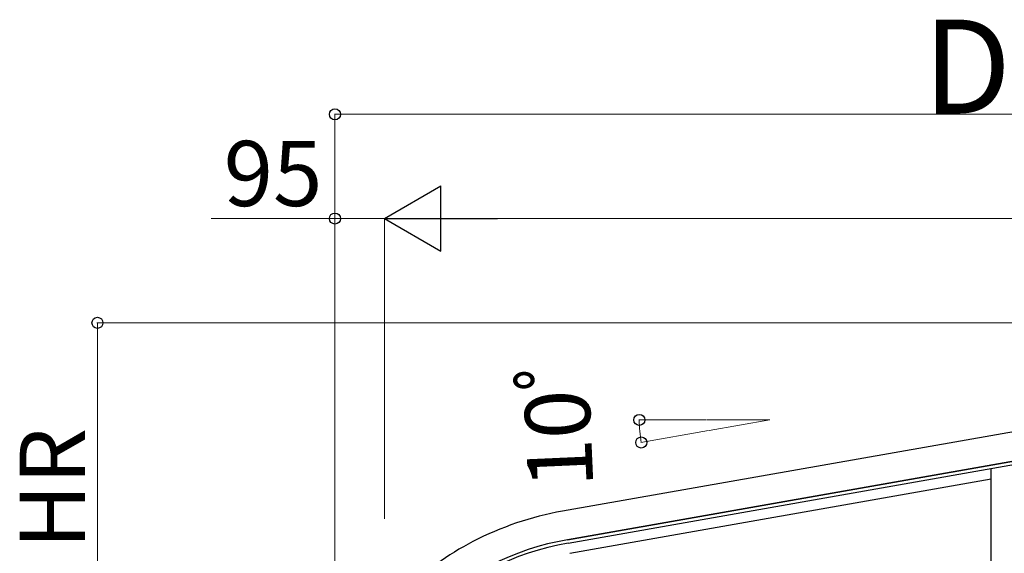
# Model space of a CAD drawing. Extents: x 0 to 22313, y 0 to 35916.
# Drawn here: x 16077 to 17964, y 12659 to 13682 of the extents above; entities that cross this region are included whole.
import ezdxf

# ---------------------------------------------------------------- set-up
doc = ezdxf.new("R2010")
doc.units = 0
doc.layers.add('YKK_A1', color=4, linetype='CONTINUOUS', lineweight=30)
doc.layers.add('YKK_D', color=6, linetype='CONTINUOUS', lineweight=13)
doc.styles.get("Standard").update_dxf_attribs({"font": 'txt', "bigfont": 'BIGFONT'})

msp = doc.modelspace()

# ---------------------------------------------------------------- linework, layer by layer
at = {"layer": 'YKK_A1'}
for p, q in [((19057.8, 13081.9), (17117.1, 12739.7)), ((19067.4, 13027.2), (17126.7, 12685)), ((19067.4, 13027.2), (17126.7, 12685)), ((17126.7, 12685), (19067.4, 13027.2)), ((17127.9, 12678.6), (19067.7, 13020.7)), ((17938.7, 12427.3), (17938.7, 12821.6)), ((17938.7, 12801.3), (17131.3, 12658.9))]:
    msp.add_line(p, q, dxfattribs=at)
for radius, start, end in [(595.5, 100, 117.5), (595.5, 117.5, 133.1897), (540, 100, 133.0372), (540, 100, 133.0372), (533.5, 100, 133.8131)]:
    msp.add_arc((17220.5, 12153.2), radius, start, end, dxfattribs=at)
at = {"layer": 'YKK_D'}
for p, q in [((16681, 12480), (16681, 13502)), ((19146, 13501), (16681, 13501)), ((16681, 12480), (16681, 13302)), ((16776, 12724.8), (16776, 13302)), ((16776, 12724.8), (16776, 13302)), ((16681, 13301), (16443.8, 13301)), ((16776, 13301), (16681, 13301)), ((16901, 13301), (19021, 13301)), ((19136.4, 13101), (16225, 13101)), ((16226, 12380.3), (16226, 13101)), ((17393.3, 12914.9), (17263.2, 12914.9)), ((17394.3, 12914.9), (17514.2, 12914.9)), ((17514.2, 12914.9), (17397.9, 12894.4)), ((17396.9, 12894.2), (17267, 12871.3))]:
    msp.add_line(p, q, dxfattribs=at)
at = {"layer": 'YKK_D', "lineweight": -2}
for p, q in [((16776, 13301), (16884.2, 13363.5)), ((16884.2, 13238.5), (16884.2, 13363.5)), ((16776, 13301), (16884.2, 13238.5)), ((16776, 13301), (16992.5, 13301))]:
    msp.add_line(p, q, dxfattribs=at)
at = {"layer": 'YKK_D', "linetype": 'ByBlock', "lineweight": -2}
for centre in [(16681, 13501), (16681, 13301), (16226, 13101), (17264.2, 12914.9), (17268, 12871.5)]:
    msp.add_circle(centre, 10.6, dxfattribs=at)
at = {"layer": 'YKK_D'}
msp.add_arc((17514.2, 12914.9), 250, 180, 190, dxfattribs=at)

# ---------------------------------------------------------------- texts
for s, height, p in [('DR', 180, (17807.9, 13502.5)), ('95', 125, (16467.8, 13325))]:
    msp.add_text(s, height=height, dxfattribs=at).set_placement(p)
for s, rotation, p in [('10ﾟ', 92.5464, (17176.5, 12786.4)), ('HR', 90, (16202, 12667.3))]:
    msp.add_text(s, height=125, rotation=rotation, dxfattribs=at).set_placement(p)

doc.saveas('drawing.dxf')
